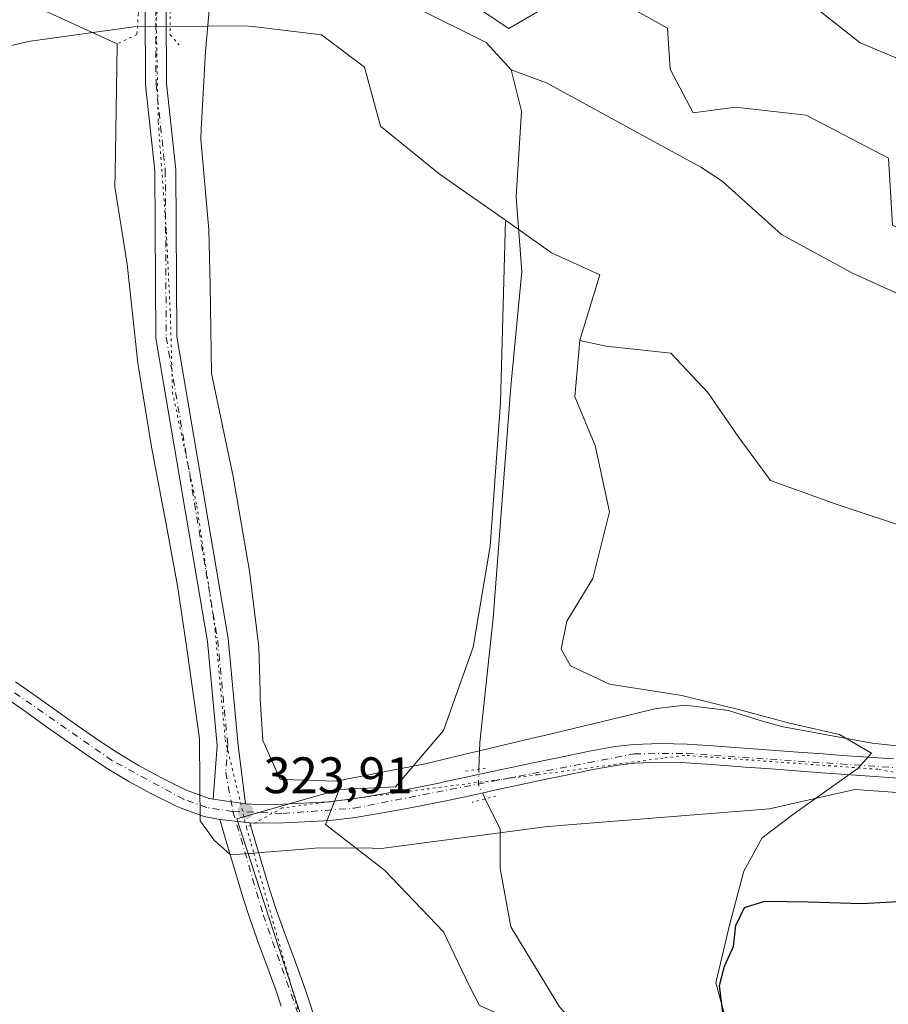
# Model space of a CAD drawing. Units: metres. Extents: x 611709 to 615203, y 4676117 to 4678485.
# Drawn here: x 614858 to 615028, y 4678034 to 4678226 of the extents above; entities that cross this region are included whole.
import ezdxf

# ---------------------------------------------------------------- set-up
doc = ezdxf.new("R2010")
doc.units = ezdxf.units.M
doc.header["$MEASUREMENT"] = 0
doc.linetypes.add('DGN Style 4', pattern=[2.6384748266838614, 1.318413404963828, -0.6592067024819142, 0.001648016756204785, -0.6592067024819142])
doc.linetypes.add('DGN Style 5', pattern=[1.1536117293433497, 0.4944050268614355, -0.6592067024819142])
for name, color, linetype, lineweight in [('Corriente natural lineal', 142, 'Continuous', 13), ('Corriente natural lineal oculto', 9, 'DGN Style 4', 13), ('Cultivos herbáceos CxS', 92, 'Continuous', 0), ('Curva de nivel maestra', 30, 'Continuous', 30), ('Pastizal CxS', 92, 'Continuous', 0), ('Pista no pavimentada Cxs', 111, 'Continuous', 0), ('Pista no pavimentada eje', 91, 'DGN Style 4', 0), ('Puente lineal', 2, 'DGN Style 5', 0), ('Punto de cota en terreno', 7, 'Continuous', 0), ('Rótulo de punto de cota en terreno', 7, 'Continuous', 0), ('Suelo desnudo CxS', 253, 'Continuous', 0), ('Vía pecuaria CxS', 92, 'Continuous', 13), ('Vía pecuaria eje', 92, 'DGN Style 5', 0)]:
    doc.layers.add(name, color=color, linetype=linetype, lineweight=lineweight)
doc.styles.add('Style-Arial', font='txt')

# ---------------------------------------------------------------- blocks, each defined once
blk = doc.blocks.new('*U8')
at = {"layer": 'Suelo desnudo CxS', "color": 253, "linetype": 'Continuous', "lineweight": 0}
blk.add_polyline3d([(614948.2717000004, 4678033.6163, 322.8842000000004), (614946.2626999998, 4678037.521700001, 322.6545999999944), (614941.2807, 4678048.0153, 322.5844999999972), (614929.7430999996, 4678060.083699999, 322.4112000000023), (614918.2050999999, 4678069.0023, 322.5721000000049), (614920.8273, 4678075.823100001, 321.6202999999951), (614931.8413000006, 4678076.3485, 321.6227999999974), (614941.2812999999, 4678087.3663, 321.3594000000012), (614947.0499, 4678103.632300001, 321.6272000000026), (614950.3586999997, 4678123.364900001, 321.7317000000039), (614952.4011000004, 4678151.4275, 321.5627999999998), (614953.3431000002, 4678187.056299999, 321.4383999999991), (614962.3835000005, 4678180.6523, 321.3846999999951), (614971.7805000005, 4678176.386299999, 321.4159999999974), (614967.8951000003, 4678163.607100001, 322.2182999999932), (614967.8941000003, 4678163.595899999, 322.219299999997), (614967.8931, 4678163.5847, 322.2201999999961), (614966.8920999998, 4678152.578500001, 322.8408000000054), (614970.9007000001, 4678143.053300001, 323.6612000000023), (614973.6760999998, 4678130.1097, 323.5225000000065), (614970.4123000001, 4678117.053300001, 323.6465999999928), (614965.3349000001, 4678108.7119, 323.1405999999988), (614964.2468999998, 4678103.2719, 323.5831999999937), (614966.0601000005, 4678100.007900001, 323.7924000000057), (614973.6756999996, 4678096.381300001, 323.7516000000033), (614987.8205000004, 4678094.2051, 323.8171000000002), (614999.4254999999, 4678091.303500001, 323.7623000000021), (615008.8552999999, 4678088.7645, 323.8815000000032), (615018.6470999997, 4678086.588500001, 323.9372000000003), (615024.9436999997, 4678082.938100001, 324.1177000000025), (615022.2648999998, 4678079.950300001, 324.0815000000002), (615009.7056999998, 4678071.094500001, 323.0144), (615003.5374999996, 4678066.3913, 322.7783000000054), (614999.9855000004, 4678059.887499999, 323.0985999999975), (614997.2220999999, 4678049.601100001, 324.0681000000041), (614994.5113000004, 4678038.0439, 324.0323999999964), (615001.0691000001, 4678013.9101, 324.5338000000047)], dxfattribs=at)
blk = doc.blocks.new('*U10')
at = {"layer": 'Cultivos herbáceos CxS', "color": 92, "linetype": 'Continuous', "lineweight": 0}
blk.add_polyline3d([(614924.1986999996, 4677887.596700001, 327.2060999999958), (614925.5717000002, 4677950.721700001, 326.1870999999956), (614920.0833999999, 4678011.1021, 324.8414000000048), (614900.8722000001, 4678070.110500001, 324.0002999999998), (614920.8273, 4678075.823100001, 321.6202999999951), (614918.2050999999, 4678069.0023, 322.5721000000049), (614929.7430999996, 4678060.083699999, 322.4112000000023), (614941.2807, 4678048.0153, 322.5844999999972), (614946.2626999998, 4678037.521700001, 322.6545999999944), (614948.2717000004, 4678033.6163, 322.8842000000004), (614967.2411000002, 4678025.4531, 322.053899999999), (614977.7298999997, 4678016.009299999, 322.2400999999954), (614980.8771000003, 4678003.941299999, 323.0130999999965), (614979.8274999997, 4677988.2005, 323.9760999999999), (614973.5345000001, 4677983.478499999, 324.1785999999993), (614960.4225000005, 4677972.9845, 324.1211999999941), (614960.1423000004, 4677960.3343, 324.2081999999937), (614968.2899000002, 4677928.3871, 323.2125999999989), (614982.9748000001, 4677906.3499, 324.0060999999987)], dxfattribs=at)
blk = doc.blocks.new('5PATER')
at = {"layer": 'Punto de cota en terreno', "linetype": 'Continuous', "lineweight": 0}
h = blk.add_hatch(color=51, dxfattribs=at)
edge = h.paths.add_edge_path()
edge.add_ellipse((0, 0), major_axis=(-0.1095731443231308, -0.1110710700762829), ratio=0.9994222409660322, start_angle=0, end_angle=360)

msp = doc.modelspace()

# ---------------------------------------------------------------- linework, layer by layer
at = {"layer": 'Corriente natural lineal', "color": 142, "linetype": 'Continuous', "lineweight": 13}
for points in [[(614954.4901000002, 4678216.440099999, 320.6923999999999), (614949.6201, 4678221.7501, 320.6880999999994), (614935.7200999996, 4678228.6801, 320.6655000000028), (614930.8400999998, 4678229.880100001, 320.8113000000012), (614925.8601000002, 4678230.2301, 320.9277000000002), (614899.6201, 4678227.840100001, 320.5749000000069), (614887.8501000004, 4678228.030099999, 321.1238000000012)], [(614948.1694999998, 4678079.814900001, 321.627999999997), (614948.3362999996, 4678084.987199999, 321.6358000000037), (614950.9822000006, 4678109.3289, 321.6355999999942), (614954.4217999997, 4678154.572699999, 321.7038999999932), (614956.5384000001, 4678177.0624, 321.7741999999998), (614955.4801000003, 4678191.614499999, 321.4311000000016), (614956.5100999996, 4678208.390100001, 320.8643000000012), (614954.4901000002, 4678216.440099999, 320.6923999999999)], [(615111.2811000004, 4678102.3795, 322.2774000000064), (615106.1901000004, 4678099.8301, 322.4352000000072), (615101.0100999996, 4678098.420100001, 322.3954999999987), (615096.0100999996, 4678098.340100001, 322.0316000000021), (615091.3400999998, 4678099.3101, 321.9254999999976), (615086.9200999998, 4678102.140100001, 321.8022000000055), (615083.4700999996, 4678106.340100001, 321.7505999999994), (615081.2500999998, 4678110.890100001, 321.6793000000035), (615071.6101000002, 4678134.890100001, 321.5727000000043), (615069.0500999996, 4678139.1801, 321.6603000000032), (615056.4101, 4678154.170100001, 321.4464000000008), (615051.8300999999, 4678160.420100001, 321.3564999999944), (615048.0100999996, 4678163.600099999, 321.3113000000012), (615040.3400999998, 4678168.0601, 321.3957999999984), (615021.2200999996, 4678176.690099999, 321.1594000000041), (615007.3300999999, 4678184.2501, 320.9786000000022), (614995.7200999996, 4678194.6801, 320.959400000007), (614991.5401, 4678197.4301, 320.9189000000042), (614961.4001000002, 4678213.9001, 320.9484999999986), (614954.4901000002, 4678216.440099999, 320.6923999999999)], [(614995.1601, 4677910.110099999, 323.2317999999942), (614991.9901000002, 4677913.590100001, 323.193299999999), (614984.1700999998, 4677921.020099999, 323.232999999993), (614980.8701, 4677925.270099999, 323.0694999999978), (614978.6501000002, 4677929.7401, 322.9801000000007), (614974.8901000004, 4677944.950099999, 322.8234999999986), (614975.3501000004, 4677960.380100001, 322.6796999999933), (614976.3501000004, 4677965.6601, 322.5316000000021), (614984.6101000002, 4677985.130100001, 323.1744999999937), (614985.7100999998, 4677990.4301, 323.0060999999987), (614985.6801000005, 4678001.0001, 322.6162999999942), (614984.8627000004, 4678005.4188, 322.5969999999944), (614980.8801999995, 4678014.078700001, 322.2942999999942), (614977.176, 4678019.635, 322.1276999999973), (614972.4134999998, 4678024.132900001, 321.9872999999934), (614963.9468, 4678033.393300001, 321.8956999999937), (614954.4217999997, 4678049.003799999, 322.0163999999932), (614952.3051000005, 4678060.380899999, 321.7473999999929), (614952.3051000005, 4678068.0538, 321.4511999999959), (614949.4226000002, 4678073.999, 321.527700000006)]]:
    msp.add_polyline3d(points, dxfattribs=at)
at = {"layer": 'Corriente natural lineal oculto', "color": 9, "linetype": 'DGN Style 4', "lineweight": 13, "extrusion": (0.05554450860046208, -0.005251285138387046, 0.9984424027297362), "elevation": 9912.189914563518, "flags": 128}
msp.add_lwpolyline([(4715186.7969317, -171623.0007547765), (4715189.443522921, -171621.3912104931), (4715192.469068317, -171621.203012108)], dxfattribs=at)
at = {"layer": 'Cultivos herbáceos CxS', "color": 92, "linetype": 'Continuous', "lineweight": 0}
for points in [[(614848.6275000004, 4678219.254699999, 321.9615999999951), (614860.0387000004, 4678221.9407, 320.6676000000007), (614880.7516999999, 4678224.8179, 320.4569999999949), (614902.3617000004, 4678225.061699999, 320.5779999999941), (614903.9704999998, 4678224.8693, 320.6496000000043), (614917.4183, 4678223.2611, 321.027900000001), (614925.8098999998, 4678216.964500001, 321.2087000000029), (614928.9571000002, 4678205.421499999, 321.2559999999939), (614940.4165000003, 4678196.088099999, 321.3123000000051), (614953.3431000002, 4678187.056299999, 321.4383999999991), (614952.4011000004, 4678151.4275, 321.5627999999998), (614950.3586999997, 4678123.364900001, 321.7317000000039), (614947.0499, 4678103.632300001, 321.6272000000026), (614941.2812999999, 4678087.3663, 321.3594000000012), (614931.8413000006, 4678076.3485, 321.6227999999974), (614920.8273, 4678075.823100001, 321.6202999999951), (614900.8722000001, 4678070.110500001, 324.0002999999998), (614920.0833999999, 4678011.1021, 324.8414000000048), (614925.5717000002, 4677950.721700001, 326.1870999999956), (614924.1986999996, 4677887.596700001, 327.2060999999958)], [(614848.6275000004, 4678219.254699999, 321.9615999999951), (614860.0387000004, 4678221.9407, 320.6676000000007), (614880.7516999999, 4678224.8179, 320.4569999999949), (614902.3617000004, 4678225.061699999, 320.5779999999941), (614903.9704999998, 4678224.8693, 320.6496000000043), (614917.4183, 4678223.2611, 321.027900000001), (614925.8098999998, 4678216.964500001, 321.2087000000029), (614928.9571000002, 4678205.421499999, 321.2559999999939), (614940.4165000003, 4678196.088099999, 321.3123000000051), (614953.3431000002, 4678187.056299999, 321.4383999999991)], [(614953.3431000002, 4678187.056299999, 321.4383999999991), (614952.4011000004, 4678151.4275, 321.5627999999998), (614950.3586999997, 4678123.364900001, 321.7317000000039), (614947.0499, 4678103.632300001, 321.6272000000026), (614941.2812999999, 4678087.3663, 321.3594000000012), (614931.8413000006, 4678076.3485, 321.6227999999974), (614920.8273, 4678075.823100001, 321.6202999999951)], [(615001.0691000001, 4678013.9101, 324.5338000000047), (614994.5113000004, 4678038.0439, 324.0323999999964), (614997.2220999999, 4678049.601100001, 324.0681000000041), (614999.9855000004, 4678059.887499999, 323.0985999999975), (615003.5374999996, 4678066.3913, 322.7783000000054), (615009.7056999998, 4678071.094500001, 323.0144), (615022.2648999998, 4678079.950300001, 324.0815000000002), (615024.9436999997, 4678082.938100001, 324.1177000000025), (615018.6470999997, 4678086.588500001, 323.9372000000003), (615008.8552999999, 4678088.7645, 323.8815000000032), (614999.4254999999, 4678091.303500001, 323.7623000000021), (614987.8205000004, 4678094.2051, 323.8171000000002), (614973.6756999996, 4678096.381300001, 323.7516000000033), (614966.0601000005, 4678100.007900001, 323.7924000000057), (614964.2468999998, 4678103.2719, 323.5831999999937), (614965.3349000001, 4678108.7119, 323.1405999999988), (614970.4123000001, 4678117.053300001, 323.6465999999928), (614973.6760999998, 4678130.1097, 323.5225000000065), (614970.9007000001, 4678143.053300001, 323.6612000000023), (614966.8920999998, 4678152.578500001, 322.8408000000054), (614967.8931, 4678163.5847, 322.2201999999961), (614973.0362999998, 4678162.442100001, 323.2550000000047), (614985.7052999996, 4678161.0843, 322.812699999995), (614992.9445000002, 4678153.3925, 323.688599999994), (614998.8262999998, 4678144.795700001, 323.475099999996), (615005.1608999996, 4678136.199300001, 322.8594000000012), (615017.8296999997, 4678131.674100001, 322.4585999999982), (615034.1183000002, 4678126.244100001, 323.0074000000022)], [(614967.8931, 4678163.5847, 322.2201999999961), (614966.8920999998, 4678152.578500001, 322.8408000000054), (614970.9007000001, 4678143.053300001, 323.6612000000023), (614973.6760999998, 4678130.1097, 323.5225000000065), (614970.4123000001, 4678117.053300001, 323.6465999999928), (614965.3349000001, 4678108.7119, 323.1405999999988), (614964.2468999998, 4678103.2719, 323.5831999999937), (614966.0601000005, 4678100.007900001, 323.7924000000057), (614973.6756999996, 4678096.381300001, 323.7516000000033), (614987.8205000004, 4678094.2051, 323.8171000000002), (614999.4254999999, 4678091.303500001, 323.7623000000021), (615008.8552999999, 4678088.7645, 323.8815000000032), (615018.6470999997, 4678086.588500001, 323.9372000000003), (615024.9436999997, 4678082.938100001, 324.1177000000025), (615022.2648999998, 4678079.950300001, 324.0815000000002), (615009.7056999998, 4678071.094500001, 323.0144), (615003.5374999996, 4678066.3913, 322.7783000000054), (614999.9855000004, 4678059.887499999, 323.0985999999975), (614997.2220999999, 4678049.601100001, 324.0681000000041), (614994.5113000004, 4678038.0439, 324.0323999999964), (615001.0691000001, 4678013.9101, 324.5338000000047)], [(614967.8931, 4678163.5847, 322.2201999999961), (614973.0362999998, 4678162.442100001, 323.2550000000047), (614985.7052999996, 4678161.0843, 322.812699999995), (614992.9445000002, 4678153.3925, 323.688599999994), (614998.8262999998, 4678144.795700001, 323.475099999996), (615005.1608999996, 4678136.199300001, 322.8594000000012), (615017.8296999997, 4678131.674100001, 322.4585999999982), (615034.1183000002, 4678126.244100001, 323.0074000000022), (615045.8822999997, 4678120.362299999, 323.1404999999941), (615058.0985000003, 4678117.194700001, 324.1852000000072), (615060.4839000005, 4678107.864499999, 323.5823999999994), (615063.6734999996, 4678101.772500001, 323.0730999999942), (615073.2625000002, 4678091.719699999, 322.3405000000057), (615095.3120999997, 4678092.7215, 322.1576999999961), (615110.3450999996, 4678099.238299999, 322.3427999999985)], [(614920.8273, 4678075.823100001, 321.6202999999951), (614900.8722000001, 4678070.110500001, 324.0002999999998), (614920.0833999999, 4678011.1021, 324.8414000000048), (614925.5717000002, 4677950.721700001, 326.1870999999956), (614924.1986999996, 4677887.596700001, 327.2060999999958)], [(614920.8273, 4678075.823100001, 321.6202999999951), (614900.8722000001, 4678070.110500001, 324.0002999999998), (614920.0833999999, 4678011.1021, 324.8414000000048), (614925.5717000002, 4677950.721700001, 326.1870999999956), (614924.1986999996, 4677887.596700001, 327.2060999999958)], [(614920.8273, 4678075.823100001, 321.6202999999951), (614918.2050999999, 4678069.0023, 322.5721000000049), (614929.7430999996, 4678060.083699999, 322.4112000000023), (614941.2807, 4678048.0153, 322.5844999999972), (614946.2626999998, 4678037.521700001, 322.6545999999944), (614948.2717000004, 4678033.6163, 322.8842000000004), (614967.2411000002, 4678025.4531, 322.053899999999), (614977.7298999997, 4678016.009299999, 322.2400999999954), (614980.8771000003, 4678003.941299999, 323.0130999999965), (614979.8274999997, 4677988.2005, 323.9760999999999), (614973.5345000001, 4677983.478499999, 324.1785999999993), (614960.4225000005, 4677972.9845, 324.1211999999941), (614960.1423000004, 4677960.3343, 324.2081999999937), (614968.2899000002, 4677928.3871, 323.2125999999989), (614982.9748000001, 4677906.3499, 324.0060999999987)]]:
    msp.add_polyline3d(points, dxfattribs=at)
at = {"layer": 'Curva de nivel maestra', "color": 30, "linetype": 'Continuous', "lineweight": 30, "elevation": 325, "flags": 128}
msp.add_lwpolyline([(614996.2000000002, 4678029.4901), (614995.1900000004, 4678037.530099999), (614996.1500000004, 4678041.3201), (614997.9100000003, 4678045.1601), (614998.4000000004, 4678049.2601), (615000.0800000001, 4678052.770099999), (615004.0499999998, 4678054.0001), (615012.6600000003, 4678053.9101), (615022.9500000002, 4678053.540100001), (615036.2100000001, 4678054.280099999)], dxfattribs=at)
at = {"layer": 'Pastizal CxS', "color": 92, "linetype": 'Continuous', "lineweight": 0}
for points in [[(614888.3190000001, 4678271.897500001, 322.3031999999948), (614905.8431000002, 4678267.7718, 322.0218000000023), (614944.0132999998, 4678254.4044, 322.3171000000002), (614985.9999000002, 4678244.8544, 322.7366000000038), (615007.9479, 4678233.397299999, 321.434500000003), (615022.6804999998, 4678221.698100001, 323.4060999999929), (615042.0861999998, 4678213.586999999, 323.4498000000021), (615072.8679000001, 4678204.2897, 324.3166000000056), (615089.0893999999, 4678196.651799999, 324.4695999999968), (615124.8734999998, 4678177.0779, 324.6944999999978), (615151.4068, 4678156.936600001, 324.4912999999942)], [(614963.2260999996, 4678229.874, 321.7057999999961), (614954.0242, 4678224.5053, 321.5100999999996), (614939.5092000002, 4678234.206900001, 321.0019999999931)], [(614939.5092000002, 4678234.206900001, 321.0019999999931), (614954.0242, 4678224.5053, 321.5100999999996), (614963.2260999996, 4678229.874, 321.7057999999961)], [(614963.2260999996, 4678229.874, 321.7057999999961), (614954.0242, 4678224.5053, 321.5100999999996), (614939.5092000002, 4678234.206900001, 321.0019999999931)], [(615007.9479, 4678233.397299999, 321.434500000003), (615022.6804999998, 4678221.698100001, 323.4060999999929), (615042.0861999998, 4678213.586999999, 323.4498000000021)], [(615028.2242000002, 4678199.156199999, 321.3377000000037), (615012.1222000001, 4678207.594799999, 321.3536000000022), (614998.3205000004, 4678209.128900001, 321.590200000006), (614990.0562000005, 4678208.043600001, 321.2544000000053), (614985.5658, 4678216.546800001, 321.1711000000068), (614985.0647999998, 4678224.5678, 321.1491999999998), (614975.4949000003, 4678229.8738, 321.5155999999988)], [(614975.4949000003, 4678229.8738, 321.5155999999988), (614985.0647999998, 4678224.5678, 321.1491999999998), (614985.5658, 4678216.546800001, 321.1711000000068), (614990.0562000005, 4678208.043600001, 321.2544000000053), (614998.3205000004, 4678209.128900001, 321.590200000006), (615012.1222000001, 4678207.594799999, 321.3536000000022), (615028.2242000002, 4678199.156199999, 321.3377000000037)], [(615110.3450999996, 4678099.238299999, 322.3427999999985), (615111.8136999998, 4678106.3994, 322.2621999999974), (615114.3548999997, 4678118.7907, 323.5733000000037), (615104.3328, 4678114.7794, 323.3717000000034), (615098.3185000002, 4678109.766100001, 322.8754999999946), (615092.8118000003, 4678110.9772, 322.1606000000029), (615087.4437999995, 4678126.318399999, 322.1275000000023), (615086.7710999995, 4678130.8311, 322.2232999999979), (615082.0771000005, 4678146.2621, 321.9986000000063), (615079.7762000002, 4678155.467300001, 322.9146000000038), (615071.5185000002, 4678162.005100001, 322.0200999999943), (615069.0417, 4678170.809400001, 322.9075000000012), (615056.5957000004, 4678175.3771, 322.1288999999961), (615039.3562000003, 4678180.759400001, 321.9030999999959), (615028.9908999996, 4678186.116699999, 321.2958999999973), (615028.2242000002, 4678199.156199999, 321.3377000000037), (615012.1222000001, 4678207.594799999, 321.3536000000022), (614998.3205000004, 4678209.128900001, 321.590200000006), (614990.0562000005, 4678208.043600001, 321.2544000000053), (614985.5658, 4678216.546800001, 321.1711000000068), (614985.0647999998, 4678224.5678, 321.1491999999998), (614975.4949000003, 4678229.8738, 321.5155999999988)], [(615034.1183000002, 4678126.244100001, 323.0074000000022), (615017.8296999997, 4678131.674100001, 322.4585999999982), (615005.1608999996, 4678136.199300001, 322.8594000000012), (614998.8262999998, 4678144.795700001, 323.475099999996), (614992.9445000002, 4678153.3925, 323.688599999994), (614985.7052999996, 4678161.0843, 322.812699999995), (614973.0362999998, 4678162.442100001, 323.2550000000047), (614967.8931, 4678163.5847, 322.2201999999961), (614967.8941000003, 4678163.595899999, 322.219299999997), (614967.8951000003, 4678163.607100001, 322.2182999999932), (614971.7805000005, 4678176.386299999, 321.4159999999974), (614962.3835000005, 4678180.6523, 321.3846999999951), (614953.3431000002, 4678187.056299999, 321.4383999999991), (614940.4165000003, 4678196.088099999, 321.3123000000051), (614928.9571000002, 4678205.421499999, 321.2559999999939), (614925.8098999998, 4678216.964500001, 321.2087000000029), (614917.4183, 4678223.2611, 321.027900000001), (614903.9704999998, 4678224.8693, 320.6496000000043), (614902.3617000004, 4678225.061699999, 320.5779999999941), (614880.7516999999, 4678224.8179, 320.4569999999949), (614860.0387000004, 4678221.9407, 320.6676000000007), (614848.6275000004, 4678219.254699999, 321.9615999999951)], [(614848.6275000004, 4678219.254699999, 321.9615999999951), (614860.0387000004, 4678221.9407, 320.6676000000007), (614880.7516999999, 4678224.8179, 320.4569999999949), (614902.3617000004, 4678225.061699999, 320.5779999999941), (614903.9704999998, 4678224.8693, 320.6496000000043), (614917.4183, 4678223.2611, 321.027900000001), (614925.8098999998, 4678216.964500001, 321.2087000000029), (614928.9571000002, 4678205.421499999, 321.2559999999939), (614940.4165000003, 4678196.088099999, 321.3123000000051), (614953.3431000002, 4678187.056299999, 321.4383999999991)], [(614953.3431000002, 4678187.056299999, 321.4383999999991), (614962.3835000005, 4678180.6523, 321.3846999999951), (614971.7805000005, 4678176.386299999, 321.4159999999974), (614967.8951000003, 4678163.607100001, 322.2182999999932), (614967.8941000003, 4678163.595899999, 322.219299999997), (614967.8931, 4678163.5847, 322.2201999999961)], [(614967.8931, 4678163.5847, 322.2201999999961), (614973.0362999998, 4678162.442100001, 323.2550000000047), (614985.7052999996, 4678161.0843, 322.812699999995), (614992.9445000002, 4678153.3925, 323.688599999994), (614998.8262999998, 4678144.795700001, 323.475099999996), (615005.1608999996, 4678136.199300001, 322.8594000000012), (615017.8296999997, 4678131.674100001, 322.4585999999982), (615034.1183000002, 4678126.244100001, 323.0074000000022), (615045.8822999997, 4678120.362299999, 323.1404999999941), (615058.0985000003, 4678117.194700001, 324.1852000000072), (615060.4839000005, 4678107.864499999, 323.5823999999994), (615063.6734999996, 4678101.772500001, 323.0730999999942), (615073.2625000002, 4678091.719699999, 322.3405000000057), (615095.3120999997, 4678092.7215, 322.1576999999961), (615110.3450999996, 4678099.238299999, 322.3427999999985)]]:
    msp.add_polyline3d(points, dxfattribs=at)
at = {"layer": 'Pista no pavimentada Cxs', "color": 111, "linetype": 'Continuous', "lineweight": 0, "extrusion": (0.04782300041359584, -0.006637892796331918, 0.9988337694584949), "elevation": -1322.652811727359, "flags": 128}
msp.add_lwpolyline([(4718189.312859302, 34068.89778663998), (4718189.312859302, 34075.3060413443)], dxfattribs=at)
msp.add_lwpolyline([(4718189.312859302, 34068.89778663998), (4718189.312859302, 34075.3060413443)], dxfattribs=at)
at = {"layer": 'Pista no pavimentada Cxs', "color": 111, "linetype": 'Continuous', "lineweight": 0, "extrusion": (0.06801966226008575, -0.007147828923800232, 0.9976583754410625), "elevation": 8710.594957984606, "flags": 128}
msp.add_lwpolyline([(4716714.932213149, -122319.1663061643), (4716714.932213149, -122325.112717258)], dxfattribs=at)
msp.add_lwpolyline([(4716714.932213149, -122319.1663061643), (4716714.932213149, -122325.112717258)], dxfattribs=at)
at = {"layer": 'Pista no pavimentada Cxs', "color": 111, "linetype": 'Continuous', "lineweight": 0}
for points in [[(614896.2301000003, 4678073.940099999, 324.0957999999956), (614897.0401, 4678084.4101, 323.9137000000046), (614895.0900999998, 4678104.770099999, 323.7710999999982), (614885.0201000003, 4678164.0001, 322.8986000000005), (614884.8300999999, 4678196.670100001, 321.605899999995), (614883.0301000001, 4678213.5101, 321.1836000000039), (614882.9600999998, 4678228.4801, 321.2283000000025), (614887.5301000001, 4678258.0001, 321.5953000000009)], [(614891.7752, 4678258.8051, 321.5253999999986), (614887.0401, 4678228.170100001, 321.309500000003), (614887.1001000004, 4678213.7401, 321.1941999999981), (614888.9101, 4678196.9001, 321.3261000000057), (614889.1001000004, 4678164.360099999, 322.5062999999937), (614899.1300999997, 4678105.300100001, 323.3282000000036), (614901.1300999997, 4678084.450099999, 323.4710000000051), (614902.5701000001, 4678073.0601, 323.7863999999972)], [(614887.0401, 4678228.170100001, 321.309500000003), (614887.1001000004, 4678213.7401, 321.1941999999981), (614888.9101, 4678196.9001, 321.3261000000057), (614889.1001000004, 4678164.360099999, 322.5062999999937), (614899.1300999997, 4678105.300100001, 323.3282000000036), (614901.1300999997, 4678084.450099999, 323.4710000000051), (614902.5701000001, 4678073.0601, 323.7863999999972), (614896.2301000003, 4678073.940099999, 324.0957999999956), (614897.0401, 4678084.4101, 323.9137000000046), (614895.0900999998, 4678104.770099999, 323.7710999999982), (614885.0201000003, 4678164.0001, 322.8986000000005), (614884.8300999999, 4678196.670100001, 321.605899999995), (614883.0301000001, 4678213.5101, 321.1836000000039), (614882.9600999998, 4678228.4801, 321.2283000000025)], [(614857.6101000002, 4678096.870100001, 323.8539000000019), (614861.7001, 4678093.9801, 323.9524999999995), (614865.7801000001, 4678091.090100001, 323.9560999999958), (614869.8601000002, 4678088.220100001, 323.9324000000051), (614873.9101, 4678085.380100001, 323.8632999999973), (614877.4401000004, 4678083.040100001, 323.9189000000042), (614881.5800999999, 4678080.5701, 324.0274000000064), (614885.8501000004, 4678078.2501, 324.0587999999989), (614890.2701000003, 4678076.040100001, 324.0892000000022), (614891.1601, 4678075.630100001, 324.0993000000017), (614895.4600999998, 4678074.0801, 324.1051000000007), (614896.2301000003, 4678073.940099999, 324.0957999999956), (614902.5701000001, 4678073.0601, 323.7863999999972), (614905.0500999996, 4678072.920100001, 323.4510000000009), (614909.8601000002, 4678072.9801, 322.8488999999972), (614913.9200999998, 4678073.1501, 322.4670999999944), (614918.7500999998, 4678073.440099999, 322.2179999999935), (614923.5201000003, 4678074.0001, 322.024900000004), (614926.0601000005, 4678074.4101, 321.9320000000007), (614930.9401000004, 4678075.2601, 321.8133999999991), (614935.8000999996, 4678076.170100001, 321.7697999999946), (614940.6700999998, 4678077.1501, 321.7295000000013), (614941.3601000002, 4678077.300100001, 321.7219999999944), (614946.2401000002, 4678078.340100001, 321.6214000000036), (614951.1201, 4678079.390100001, 321.417300000001), (614956.0100999996, 4678080.440099999, 321.3652000000002), (614960.9101, 4678081.4901, 321.5825999999943), (614964.8101000005, 4678082.3101, 321.7448000000004), (614969.7701000003, 4678083.3101, 321.8567000000039), (614974.8300999999, 4678084.210100001, 321.928899999999), (614978.3800999997, 4678084.640100001, 322.0148000000045), (614983.6601, 4678084.850099999, 322.2185000000027), (614988.8701, 4678084.690099999, 322.3947000000044), (614993.9501, 4678084.360099999, 322.6181999999972), (615010.5100999996, 4678083.130100001, 323.7133999999933), (615015.4801000003, 4678082.770099999, 323.9437999999937), (615019.2401000002, 4678082.5001, 324.0718000000052), (615029.1901000004, 4678081.800100001, 324.2244999999967)], [(614857.6101000002, 4678096.870100001, 323.8539000000019), (614861.7001, 4678093.9801, 323.9524999999995), (614865.7801000001, 4678091.090100001, 323.9560999999958), (614869.8601000002, 4678088.220100001, 323.9324000000051), (614873.9101, 4678085.380100001, 323.8632999999973), (614877.4401000004, 4678083.040100001, 323.9189000000042), (614881.5800999999, 4678080.5701, 324.0274000000064), (614885.8501000004, 4678078.2501, 324.0587999999989), (614890.2701000003, 4678076.040100001, 324.0892000000022), (614891.1601, 4678075.630100001, 324.0993000000017), (614895.4600999998, 4678074.0801, 324.1051000000007), (614896.2301000003, 4678073.940099999, 324.0957999999956)], [(615033.9101, 4678077.790100001, 324.3306000000011), (615018.9801000003, 4678078.840100001, 323.9591999999975), (615015.2200999996, 4678079.110099999, 323.8181000000041), (615010.2401000002, 4678079.470100001, 323.5495999999985), (615005.2600999996, 4678079.840100001, 323.1974000000046), (615000.2801000001, 4678080.220100001, 322.8381999999983), (614995.3000999996, 4678080.590100001, 322.5522000000055), (614993.7001, 4678080.700099999, 322.4784000000073), (614988.6901000004, 4678081.030099999, 322.2866000000067), (614983.6801000005, 4678081.1801, 322.1340999999957), (614978.6700999998, 4678080.9901, 322.000199999995), (614975.3800999997, 4678080.590100001, 321.9456000000064), (614970.4501, 4678079.710100001, 321.8862999999984), (614965.5601000005, 4678078.720100001, 321.7719999999972), (614961.6700999998, 4678077.9001, 321.6209999999992), (614956.7801000001, 4678076.860099999, 321.3646000000008), (614951.8901000004, 4678075.800100001, 321.3692000000011), (614947.0100999996, 4678074.7501, 321.5841999999975), (614942.1101000002, 4678073.710100001, 321.679099999994), (614941.4101, 4678073.5601, 321.6906000000017), (614936.5100999996, 4678072.5701, 321.7814999999973), (614931.5900999998, 4678071.6501, 321.9315000000061), (614926.6700999998, 4678070.790100001, 322.1934999999939), (614924.0301000001, 4678070.360099999, 322.3179999999993), (614919.0800999999, 4678069.790100001, 322.5718999999954), (614914.1101000002, 4678069.4901, 322.8791000000056), (614909.9600999998, 4678069.3201, 323.2293999999966), (614904.9700999996, 4678069.2501, 323.7177999999985), (614903.4101, 4678069.340100001, 323.8703999999998), (614897.5100999996, 4678069.960100001, 324.2771000000066), (614894.4901000002, 4678070.540100001, 324.3543000000063), (614889.7701000003, 4678072.2301, 324.2768999999971), (614888.6801000005, 4678072.7401, 324.2404999999999), (614884.1601, 4678075.0001, 324.338699999993), (614879.7600999996, 4678077.380100001, 324.3209000000061), (614875.4901000002, 4678079.9301, 324.219299999997), (614871.8400999998, 4678082.350099999, 323.999100000001), (614867.7500999998, 4678085.220100001, 324.2510000000038), (614863.6700999998, 4678088.100099999, 324.3714999999939), (614859.5900999998, 4678090.9901, 324.3754999999946), (614855.5000999998, 4678093.870100001, 324.2489999999962)], [(614897.5100999996, 4678069.960100001, 324.2771000000066), (614894.4901000002, 4678070.540100001, 324.3543000000063), (614889.7701000003, 4678072.2301, 324.2768999999971), (614888.6801000005, 4678072.7401, 324.2404999999999), (614884.1601, 4678075.0001, 324.338699999993), (614879.7600999996, 4678077.380100001, 324.3209000000061), (614875.4901000002, 4678079.9301, 324.219299999997), (614871.8400999998, 4678082.350099999, 323.999100000001), (614867.7500999998, 4678085.220100001, 324.2510000000038), (614863.6700999998, 4678088.100099999, 324.3714999999939), (614859.5900999998, 4678090.9901, 324.3754999999946), (614855.5000999998, 4678093.870100001, 324.2489999999962)], [(614902.5701000001, 4678073.0601, 323.7863999999972), (614905.0500999996, 4678072.920100001, 323.4510000000009), (614909.8601000002, 4678072.9801, 322.8488999999972), (614913.9200999998, 4678073.1501, 322.4670999999944), (614918.7500999998, 4678073.440099999, 322.2179999999935), (614923.5201000003, 4678074.0001, 322.024900000004), (614926.0601000005, 4678074.4101, 321.9320000000007), (614930.9401000004, 4678075.2601, 321.8133999999991), (614935.8000999996, 4678076.170100001, 321.7697999999946), (614940.6700999998, 4678077.1501, 321.7295000000013), (614941.3601000002, 4678077.300100001, 321.7219999999944), (614946.2401000002, 4678078.340100001, 321.6214000000036), (614951.1201, 4678079.390100001, 321.417300000001), (614956.0100999996, 4678080.440099999, 321.3652000000002), (614960.9101, 4678081.4901, 321.5825999999943), (614964.8101000005, 4678082.3101, 321.7448000000004), (614969.7701000003, 4678083.3101, 321.8567000000039), (614974.8300999999, 4678084.210100001, 321.928899999999), (614978.3800999997, 4678084.640100001, 322.0148000000045), (614983.6601, 4678084.850099999, 322.2185000000027), (614988.8701, 4678084.690099999, 322.3947000000044), (614993.9501, 4678084.360099999, 322.6181999999972), (615010.5100999996, 4678083.130100001, 323.7133999999933), (615015.4801000003, 4678082.770099999, 323.9437999999937), (615019.2401000002, 4678082.5001, 324.0718000000052), (615029.1901000004, 4678081.800100001, 324.2244999999967)], [(615033.9101, 4678077.790100001, 324.3306000000011), (615018.9801000003, 4678078.840100001, 323.9591999999975), (615015.2200999996, 4678079.110099999, 323.8181000000041), (615010.2401000002, 4678079.470100001, 323.5495999999985), (615005.2600999996, 4678079.840100001, 323.1974000000046), (615000.2801000001, 4678080.220100001, 322.8381999999983), (614995.3000999996, 4678080.590100001, 322.5522000000055), (614993.7001, 4678080.700099999, 322.4784000000073), (614988.6901000004, 4678081.030099999, 322.2866000000067), (614983.6801000005, 4678081.1801, 322.1340999999957), (614978.6700999998, 4678080.9901, 322.000199999995), (614975.3800999997, 4678080.590100001, 321.9456000000064), (614970.4501, 4678079.710100001, 321.8862999999984), (614965.5601000005, 4678078.720100001, 321.7719999999972), (614961.6700999998, 4678077.9001, 321.6209999999992), (614956.7801000001, 4678076.860099999, 321.3646000000008), (614951.8901000004, 4678075.800100001, 321.3692000000011), (614947.0100999996, 4678074.7501, 321.5841999999975), (614942.1101000002, 4678073.710100001, 321.679099999994), (614941.4101, 4678073.5601, 321.6906000000017), (614936.5100999996, 4678072.5701, 321.7814999999973), (614931.5900999998, 4678071.6501, 321.9315000000061), (614926.6700999998, 4678070.790100001, 322.1934999999939), (614924.0301000001, 4678070.360099999, 322.3179999999993), (614919.0800999999, 4678069.790100001, 322.5718999999954), (614914.1101000002, 4678069.4901, 322.8791000000056), (614909.9600999998, 4678069.3201, 323.2293999999966), (614904.9700999996, 4678069.2501, 323.7177999999985), (614903.4101, 4678069.340100001, 323.8703999999998)], [(614909.5201000003, 4678033.530099999, 325.1318000000028), (614908.5800999999, 4678036.3201, 324.9434000000037), (614906.9301000005, 4678040.940099999, 324.8503000000055), (614905.1801000005, 4678045.610099999, 324.9440999999933), (614903.4301000005, 4678050.4301, 325.1497999999993), (614902.0900999998, 4678054.5701, 325.3662999999942), (614900.6501000002, 4678059.4101, 325.277900000001), (614899.2200999996, 4678064.200099999, 324.729800000001), (614897.5100999996, 4678069.960100001, 324.2771000000066), (614903.4101, 4678069.340100001, 323.8703999999998), (614904.4700999996, 4678065.7601, 323.9590999999928), (614905.9001000002, 4678060.9801, 324.1276000000071), (614907.3300999999, 4678056.190099999, 324.1946999999927), (614908.6101000002, 4678052.210100001, 324.241200000004), (614910.3201000001, 4678047.5101, 324.2837), (614912.0800999999, 4678042.8301, 324.3273999999947), (614913.7600999996, 4678038.110099999, 324.3904000000039), (614914.7200999996, 4678035.2601, 324.4502999999968), (614916.2801000001, 4678030.4901, 324.5518000000012)], [(614909.5201000003, 4678033.530099999, 325.1318000000028), (614908.5800999999, 4678036.3201, 324.9434000000037), (614906.9301000005, 4678040.940099999, 324.8503000000055), (614905.1801000005, 4678045.610099999, 324.9440999999933), (614903.4301000005, 4678050.4301, 325.1497999999993), (614902.0900999998, 4678054.5701, 325.3662999999942), (614900.6501000002, 4678059.4101, 325.277900000001), (614899.2200999996, 4678064.200099999, 324.729800000001), (614897.5100999996, 4678069.960100001, 324.2771000000066)], [(614903.4101, 4678069.340100001, 323.8703999999998), (614904.4700999996, 4678065.7601, 323.9590999999928), (614905.9001000002, 4678060.9801, 324.1276000000071), (614907.3300999999, 4678056.190099999, 324.1946999999927), (614908.6101000002, 4678052.210100001, 324.241200000004), (614910.3201000001, 4678047.5101, 324.2837), (614912.0800999999, 4678042.8301, 324.3273999999947), (614913.7600999996, 4678038.110099999, 324.3904000000039), (614914.7200999996, 4678035.2601, 324.4502999999968), (614916.2801000001, 4678030.4901, 324.5518000000012)]]:
    msp.add_polyline3d(points, dxfattribs=at)
at = {"layer": 'Pista no pavimentada eje', "color": 91, "linetype": 'DGN Style 4', "lineweight": 0}
for points in [[(614890.0334999999, 4678260.861500001, 321.6036000000022), (614885.0000999998, 4678228.325099999, 321.2666999999929), (614885.0651000004, 4678213.6251, 321.1897000000026), (614886.8701, 4678196.7851, 321.4594999999972), (614887.0601000005, 4678164.1801, 322.8018000000012), (614897.1101000002, 4678105.0351, 323.7528000000021), (614899.0850999998, 4678084.4301, 323.7210999999952), (614898.6801000005, 4678079.1951, 323.8632000000071), (614900.1051000003, 4678071.5537, 324.0117999999929)], [(614900.1051000003, 4678071.5537, 324.0117999999929), (614894.9751000004, 4678072.3101, 324.1775000000052), (614890.4650999998, 4678073.9301, 324.1762000000017), (614876.4650999998, 4678081.485099999, 324.0353000000032), (614802.9501, 4678132.550100001, 323.131899999993), (614794.3750999998, 4678137.925100001, 323.0817999999999), (614779.4101, 4678145.800100001, 322.8708000000042), (614766.2901, 4678151.610099999, 322.7290999999968), (614747.5201000003, 4678158.770099999, 322.4753999999957), (614652.4451000001, 4678190.0551, 321.8010000000068), (614624.4001000002, 4678196.4451, 321.5005999999994), (614614.3300999999, 4678197.8051, 321.4100000000035), (614605.9501, 4678198.095100001, 321.3681999999972), (614595.7851, 4678197.485099999, 321.290599999993), (614582.4401000004, 4678195.6351, 321.3815000000032), (614538.5301000001, 4678187.620100001, 321.2427000000025), (614523.8601000002, 4678186.3101, 321.1972999999998), (614509.0850999998, 4678186.370100001, 321.2621999999974), (614496.9951, 4678187.725099999, 321.1043000000063), (614484.3400999998, 4678190.0351, 321.1442999999999), (614417.1967000002, 4678205.973099999, 321.1364000000031)], [(614900.1051000003, 4678071.5537, 324.0117999999929), (614909.9101, 4678071.1501, 323.0644999999931), (614923.7751000002, 4678072.1801, 322.209600000002), (614978.5251000002, 4678082.815099999, 321.991599999994), (614988.7801000001, 4678082.860099999, 322.3098000000027), (615045.8051000005, 4678079.015100001, 324.4593000000023), (615055.0751, 4678076.515100001, 324.573000000004), (615081.9401000004, 4678062.095100001, 324.4104999999981), (615091.1951000001, 4678055.530099999, 323.8736999999965), (615095.9151, 4678053.2301, 323.8522999999986), (615153.3951000003, 4678035.4301, 325.8212000000058), (615153.3965999996, 4678035.4297, 325.8212000000058)], [(614900.1051000003, 4678071.5537, 324.0117999999929), (614906.0201000003, 4678051.3201, 324.6766999999964), (614913.6700999998, 4678029.6601, 324.8794999999955), (614917.4801000003, 4678015.470100001, 324.9410000000062), (614921.1901000004, 4677976.2751, 325.698000000004), (614924.6101000002, 4677953.0801, 326.1095999999961), (614924.8501000004, 4677938.345100001, 326.593200000003), (614922.7150999998, 4677908.040100001, 326.9787000000069), (614922.3850999996, 4677892.9001, 327.2271999999939), (614923.2050999999, 4677870.155099999, 327.7048999999971), (614925.0800999999, 4677842.970100001, 328.2869999999967), (614924.7100999998, 4677823.470100001, 328.9821999999986), (614923.7351000002, 4677818.925100001, 329.0734999999986), (614912.5950999996, 4677785.645099999, 330.3880000000063), (614908.6350999996, 4677776.335100001, 330.7967000000062), (614890.2251000004, 4677738.3551, 332.4513000000007), (614879.8701, 4677721.670100001, 333.1671000000061), (614872.3450999996, 4677707.7401, 333.8197999999975), (614847.6501000002, 4677654.565099999, 336.0663000000059), (614837.8450999996, 4677638.110099999, 336.6211000000039), (614824.5000999998, 4677621.0551, 337.3687000000064), (614808.5091000004, 4677594.852700001, 338.3879000000015)]]:
    msp.add_polyline3d(points, dxfattribs=at)
at = {"layer": 'Puente lineal', "color": 2, "linetype": 'DGN Style 5', "lineweight": 0, "extrusion": (0.03077819170422653, 0.004526506545120086, 0.9995159896939694), "elevation": 40423.73777117202, "flags": 128}
msp.add_lwpolyline([(4538817.361892972, -1288444.093317642), (4538817.361892972, -1288448.641801885)], dxfattribs=at)
at = {"layer": 'Puente lineal', "color": 2, "linetype": 'DGN Style 5', "lineweight": 0, "extrusion": (0.0388638192702207, 0.00999336167300755, 0.9991945437572226), "elevation": 70970.18220536712, "flags": 128}
msp.add_lwpolyline([(4377542.11483216, -1759157.496063044), (4377542.11483216, -1759152.711384956)], dxfattribs=at)
at = {"layer": 'Puente lineal', "color": 2, "linetype": 'DGN Style 5', "lineweight": 0}
for points in [[(614881.0701000001, 4678232.270099999, 321.4857999999949), (614881.8701, 4678231.440099999, 321.3561999999947), (614881.6001000004, 4678227.390100001, 321.2642999999953), (614881.3201000001, 4678223.3101, 321.1876000000047), (614877.6901000004, 4678221.620100001, 321.2204999999958)], [(614890.6700999998, 4678231.530099999, 321.5002999999998), (614887.8601000002, 4678229.970100001, 321.3160000000062), (614887.8501000004, 4678228.020099999, 321.3451000000059), (614887.8400999998, 4678223.300100001, 321.3732000000018), (614889.5701000001, 4678221.300100001, 321.4131999999955)]]:
    msp.add_polyline3d(points, dxfattribs=at)
at = {"layer": 'Suelo desnudo CxS', "color": 253, "linetype": 'Continuous', "lineweight": 0}
for points in [[(614888.3190000001, 4678271.897500001, 322.3031999999948), (614905.8431000002, 4678267.7718, 322.0218000000023), (614944.0132999998, 4678254.4044, 322.3171000000002), (614985.9999000002, 4678244.8544, 322.7366000000038), (615007.9479, 4678233.397299999, 321.434500000003), (615022.6804999998, 4678221.698100001, 323.4060999999929), (615042.0861999998, 4678213.586999999, 323.4498000000021), (615072.8679000001, 4678204.2897, 324.3166000000056), (615089.0893999999, 4678196.651799999, 324.4695999999968), (615124.8734999998, 4678177.0779, 324.6944999999978), (615151.4068, 4678156.936600001, 324.4912999999942)], [(615150.074, 4678238.3255, 325.0666000000056), (615151.4068, 4678156.936600001, 324.4912999999942), (615124.8734999998, 4678177.0779, 324.6944999999978), (615089.0893999999, 4678196.651799999, 324.4695999999968), (615072.8679000001, 4678204.2897, 324.3166000000056), (615042.0861999998, 4678213.586999999, 323.4498000000021), (615022.6804999998, 4678221.698100001, 323.4060999999929), (615007.9479, 4678233.397299999, 321.434500000003)], [(614953.3431000002, 4678187.056299999, 321.4383999999991), (614952.4011000004, 4678151.4275, 321.5627999999998), (614950.3586999997, 4678123.364900001, 321.7317000000039), (614947.0499, 4678103.632300001, 321.6272000000026), (614941.2812999999, 4678087.3663, 321.3594000000012), (614931.8413000006, 4678076.3485, 321.6227999999974), (614920.8273, 4678075.823100001, 321.6202999999951)], [(614953.3431000002, 4678187.056299999, 321.4383999999991), (614962.3835000005, 4678180.6523, 321.3846999999951), (614971.7805000005, 4678176.386299999, 321.4159999999974), (614967.8951000003, 4678163.607100001, 322.2182999999932), (614967.8941000003, 4678163.595899999, 322.219299999997), (614967.8931, 4678163.5847, 322.2201999999961)], [(614967.8931, 4678163.5847, 322.2201999999961), (614966.8920999998, 4678152.578500001, 322.8408000000054), (614970.9007000001, 4678143.053300001, 323.6612000000023), (614973.6760999998, 4678130.1097, 323.5225000000065), (614970.4123000001, 4678117.053300001, 323.6465999999928), (614965.3349000001, 4678108.7119, 323.1405999999988), (614964.2468999998, 4678103.2719, 323.5831999999937), (614966.0601000005, 4678100.007900001, 323.7924000000057), (614973.6756999996, 4678096.381300001, 323.7516000000033), (614987.8205000004, 4678094.2051, 323.8171000000002), (614999.4254999999, 4678091.303500001, 323.7623000000021), (615008.8552999999, 4678088.7645, 323.8815000000032), (615018.6470999997, 4678086.588500001, 323.9372000000003), (615024.9436999997, 4678082.938100001, 324.1177000000025), (615022.2648999998, 4678079.950300001, 324.0815000000002), (615009.7056999998, 4678071.094500001, 323.0144), (615003.5374999996, 4678066.3913, 322.7783000000054), (614999.9855000004, 4678059.887499999, 323.0985999999975), (614997.2220999999, 4678049.601100001, 324.0681000000041), (614994.5113000004, 4678038.0439, 324.0323999999964), (615001.0691000001, 4678013.9101, 324.5338000000047)], [(614920.8273, 4678075.823100001, 321.6202999999951), (614918.2050999999, 4678069.0023, 322.5721000000049), (614929.7430999996, 4678060.083699999, 322.4112000000023), (614941.2807, 4678048.0153, 322.5844999999972), (614946.2626999998, 4678037.521700001, 322.6545999999944), (614948.2717000004, 4678033.6163, 322.8842000000004), (614967.2411000002, 4678025.4531, 322.053899999999), (614977.7298999997, 4678016.009299999, 322.2400999999954), (614980.8771000003, 4678003.941299999, 323.0130999999965), (614979.8274999997, 4677988.2005, 323.9760999999999), (614973.5345000001, 4677983.478499999, 324.1785999999993), (614960.4225000005, 4677972.9845, 324.1211999999941), (614960.1423000004, 4677960.3343, 324.2081999999937), (614968.2899000002, 4677928.3871, 323.2125999999989), (614982.9748000001, 4677906.3499, 324.0060999999987)]]:
    msp.add_polyline3d(points, dxfattribs=at)
at = {"layer": 'Vía pecuaria CxS', "color": 92, "linetype": 'Continuous', "lineweight": 13}
for points in [[(614896.0494999997, 4678234.7083, 321.5329999999958), (614894.7518999996, 4678220.035599999, 321.5173999999971), (614893.8992999997, 4678204.837200001, 321.0326999999961), (614893.7899000002, 4678202.8881, 321.0789999999979), (614895.3773999996, 4678185.160900001, 321.2753999999986), (614895.642, 4678174.312999999, 321.4122000000062), (614895.9066000005, 4678157.1151, 321.5653000000021), (614900.1399999997, 4678137.0067, 321.5812000000006), (614903.3150000004, 4678118.4858, 321.5872999999993), (614905.1670000004, 4678103.6691, 321.8809000000037), (614905.3945000004, 4678095.0255, 322.030899999998), (614905.4315999999, 4678093.614900001, 322.0586999999941), (614905.9607999995, 4678085.412799999, 322.1376000000019), (614909.3520000001, 4678077.793, 321.9878000000026), (614912.0482999999, 4678077.714400001, 321.6538), (614920.2483000001, 4678077.475299999, 321.5676999999997), (614937.9753999999, 4678080.914899999, 321.5714000000008), (614942.5115999999, 4678081.997400001, 321.5213999999978), (614946.6153999995, 4678082.976700001, 321.642200000002), (614959.7340000002, 4678086.1073, 321.7773000000016), (614961.2588000001, 4678086.471200001, 321.9413999999961), (614982.915, 4678091.674000001, 323.4241999999941), (614988.5109999999, 4678092.291999999, 323.6772000000055), (614996.9776, 4678091.233700001, 323.6601999999984), (615003.3452000003, 4678089.2612, 323.7060000000056), (615007.3376000002, 4678088.112400001, 323.8928000000014), (615025.0235000001, 4678084.8837, 324.0679999999993), (615041.9568999996, 4678083.0316, 324.2654000000039)], [(614896.0494999997, 4678234.7083, 321.5329999999958), (614894.7518999996, 4678220.035599999, 321.5173999999971), (614893.8992999997, 4678204.837200001, 321.0326999999961), (614893.7899000002, 4678202.8881, 321.0789999999979), (614895.3773999996, 4678185.160900001, 321.2753999999986), (614895.642, 4678174.312999999, 321.4122000000062), (614895.9066000005, 4678157.1151, 321.5653000000021), (614900.1399999997, 4678137.0067, 321.5812000000006), (614903.3150000004, 4678118.4858, 321.5872999999993), (614905.1670000004, 4678103.6691, 321.8809000000037), (614905.3945000004, 4678095.0255, 322.030899999998), (614905.4315999999, 4678093.614900001, 322.0586999999941), (614905.9607999995, 4678085.412799999, 322.1376000000019), (614909.3520000001, 4678077.793, 321.9878000000026), (614912.0482999999, 4678077.714400001, 321.6538), (614920.2483000001, 4678077.475299999, 321.5676999999997), (614937.9753999999, 4678080.914899999, 321.5714000000008), (614942.5115999999, 4678081.997400001, 321.5213999999978), (614946.6153999995, 4678082.976700001, 321.642200000002), (614959.7340000002, 4678086.1073, 321.7773000000016), (614961.2588000001, 4678086.471200001, 321.9413999999961), (614982.915, 4678091.674000001, 323.4241999999941), (614988.5109999999, 4678092.291999999, 323.6772000000055), (614996.9776, 4678091.233700001, 323.6601999999984), (615003.3452000003, 4678089.2612, 323.7060000000056), (615007.3376000002, 4678088.112400001, 323.8928000000014), (615025.0235000001, 4678084.8837, 324.0679999999993), (615041.9568999996, 4678083.0316, 324.2654000000039)], [(615041.0044, 4678074.432600001, 324.422000000006), (615027.1639, 4678075.453600001, 324.0777999999991), (615021.6369000003, 4678075.861400001, 323.882700000002), (615004.9681000002, 4678072.051300001, 322.7819000000018), (614964.0566999996, 4678068.790300001, 321.7954000000027), (614961.1529999999, 4678068.558800001, 321.5170000000071), (614947.3276000004, 4678066.710899999, 321.9088000000047), (614929.0854000002, 4678064.272600001, 322.360400000005), (614927.4000000004, 4678064.3707, 322.5322000000015), (614916.8617000004, 4678064.431299999, 323.2421000000031), (614913.1533000004, 4678064.1315, 323.4293999999936), (614904.7553000003, 4678063.452400001, 324.047900000005), (614904.1546, 4678063.403899999, 324.1108999999997), (614899.6050000006, 4678063.036, 324.8102999999974), (614896.3949999996, 4678065.945, 324.757700000002), (614893.6841000002, 4678069.722999999, 324.466499999995), (614893.6366999998, 4678077.002599999, 324.0282000000007), (614893.5800000001, 4678085.698999999, 323.8894), (614891.0969000002, 4678103.369000001, 323.8029999999999), (614889.25, 4678115.642000001, 323.719299999997), (614887.2207000004, 4678126.599500001, 323.6728000000003), (614884.1590999998, 4678142.748199999, 323.4857000000048), (614881.5131999999, 4678159.1524, 323.2213000000047), (614879.3965999996, 4678178.467, 322.8644000000059), (614877.0153000001, 4678193.5483, 322.9032000000007), (614877.0582999998, 4678196.269400001, 322.8064000000013), (614877.3831000002, 4678216.8235, 321.0578999999998), (614877.4570000004, 4678221.497, 321.2216999999946), (614862.7520000003, 4678228.202, 321.8926999999967)], [(615041.0044, 4678074.432600001, 324.422000000006), (615027.1639, 4678075.453600001, 324.0777999999991), (615021.6369000003, 4678075.861400001, 323.882700000002), (615004.9681000002, 4678072.051300001, 322.7819000000018), (614964.0566999996, 4678068.790300001, 321.7954000000027), (614961.1529999999, 4678068.558800001, 321.5170000000071), (614947.3276000004, 4678066.710899999, 321.9088000000047), (614929.0854000002, 4678064.272600001, 322.360400000005), (614927.4000000004, 4678064.3707, 322.5322000000015), (614916.8617000004, 4678064.431299999, 323.2421000000031), (614913.1533000004, 4678064.1315, 323.4293999999936), (614904.7553000003, 4678063.452400001, 324.047900000005), (614904.1546, 4678063.403899999, 324.1108999999997), (614899.6050000006, 4678063.036, 324.8102999999974), (614896.3949999996, 4678065.945, 324.757700000002), (614893.6841000002, 4678069.722999999, 324.466499999995), (614893.6366999998, 4678077.002599999, 324.0282000000007), (614893.5800000001, 4678085.698999999, 323.8894), (614891.0969000002, 4678103.369000001, 323.8029999999999), (614889.25, 4678115.642000001, 323.719299999997), (614887.2207000004, 4678126.599500001, 323.6728000000003), (614884.1590999998, 4678142.748199999, 323.4857000000048), (614881.5131999999, 4678159.1524, 323.2213000000047), (614879.3965999996, 4678178.467, 322.8644000000059), (614877.0153000001, 4678193.5483, 322.9032000000007), (614877.0582999998, 4678196.269400001, 322.8064000000013), (614877.3831000002, 4678216.8235, 321.0578999999998), (614877.4570000004, 4678221.497, 321.2216999999946), (614862.7520000003, 4678228.202, 321.8926999999967)]]:
    msp.add_polyline3d(points, dxfattribs=at)
at = {"layer": 'Vía pecuaria eje', "color": 92, "linetype": 'DGN Style 5', "lineweight": 0}
for points in [[(614265.3585999999, 4678471.063300001, 320.4352999999974), (614314.0115, 4678450.624700001, 319.5872999999993), (614337.0302999998, 4678440.041300001, 319.9616999999998), (614380.9512, 4678423.6371, 319.6763000000064), (614447.3618000001, 4678403.2641, 319.2964999999967), (614466.1471999995, 4678397.1787, 319.6168999999936), (614649.2391999997, 4678337.911900001, 320.7655999999988), (614783.9123999998, 4678295.578500001, 322.0204999999987), (614838.6813000003, 4678279.1743, 322.2272999999986), (614890.2751000002, 4678260.918, 321.6024000000034), (614885.0949999997, 4678226.4868, 321.2636999999959), (614885.4918999998, 4678206.246099999, 321.2020000000048), (614887.0794000002, 4678184.8148, 321.9017000000022), (614887.8731000006, 4678168.5429, 322.5236000000005), (614888.2699999996, 4678153.4616, 323.084400000007), (614893.0324999997, 4678131.236600001, 323.420499999993), (614896.6043999996, 4678107.0272, 323.7409999999945), (614898.5888, 4678085.595899999, 323.7657999999938), (614902.7478, 4678068.382099999, 323.979800000001)], [(615153.4035, 4678035.006899999, 325.8320999999996), (615142.1568, 4678037.222200001, 325.7406000000047), (615104.6364000002, 4678049.533600001, 324.0752999999968), (615098.2333000004, 4678051.634600001, 323.8804999999993), (615093.0351, 4678054.493600001, 323.8280999999988), (615076.0415000003, 4678063.840100001, 324.5285000000004), (615057.0549, 4678074.2827, 324.5605000000069), (615039.3779999996, 4678077.4253, 324.4327999999951), (615026.1711999997, 4678079.773200001, 324.170100000003), (614988.4243999999, 4678082.518400001, 322.2795999999944), (614984.2072999999, 4678081.966800001, 322.1444000000047), (614959.7477000002, 4678078.7258, 321.5072999999975), (614954.5577999996, 4678078.088300001, 321.3527999999933), (614909.7226999998, 4678072.2235, 322.9842999999965), (614902.7478, 4678068.382099999, 323.979800000001)], [(614902.7478, 4678068.382099999, 323.979800000001), (614903.6810999997, 4678065.213199999, 324.0613000000012), (614904.1546, 4678063.403899999, 324.1108999999997), (614914.2570000002, 4678027.654800001, 324.9334999999992), (614920.6069999998, 4677985.585999999, 325.4483000000037), (614924.5757999998, 4677946.692199999, 326.3858999999939), (614923.7819999997, 4677923.276500001, 326.9667000000045), (614924.1788999997, 4677887.954500001, 327.209600000002)]]:
    msp.add_polyline3d(points, dxfattribs=at)

# ---------------------------------------------------------------- block references
at = {"layer": 'Cultivos herbáceos CxS', "color": 92, "linetype": 'Continuous', "lineweight": 0}
msp.add_blockref('*U10', (0, 0), dxfattribs=at)
at = {"layer": 'Punto de cota en terreno', "color": 7, "linetype": 'Continuous', "lineweight": 0, "xscale": 10, "yscale": 10, "zscale": 10}
msp.add_blockref('5PATER', (614902.5499999998, 4678071.58, 323.9100000000035), dxfattribs=at)
at = {"layer": 'Suelo desnudo CxS', "color": 253, "linetype": 'Continuous', "lineweight": 0}
msp.add_blockref('*U8', (0, 0), dxfattribs=at)

# ---------------------------------------------------------------- texts
at = {"layer": 'Rótulo de punto de cota en terreno', "color": 7, "linetype": 'Continuous', "lineweight": 0, "style": 'Style-Arial'}
msp.add_text('323,91', height=7.000000000000002, dxfattribs=at).set_placement((614906.0778000001, 4678075.107799999))

doc.saveas('drawing.dxf')
